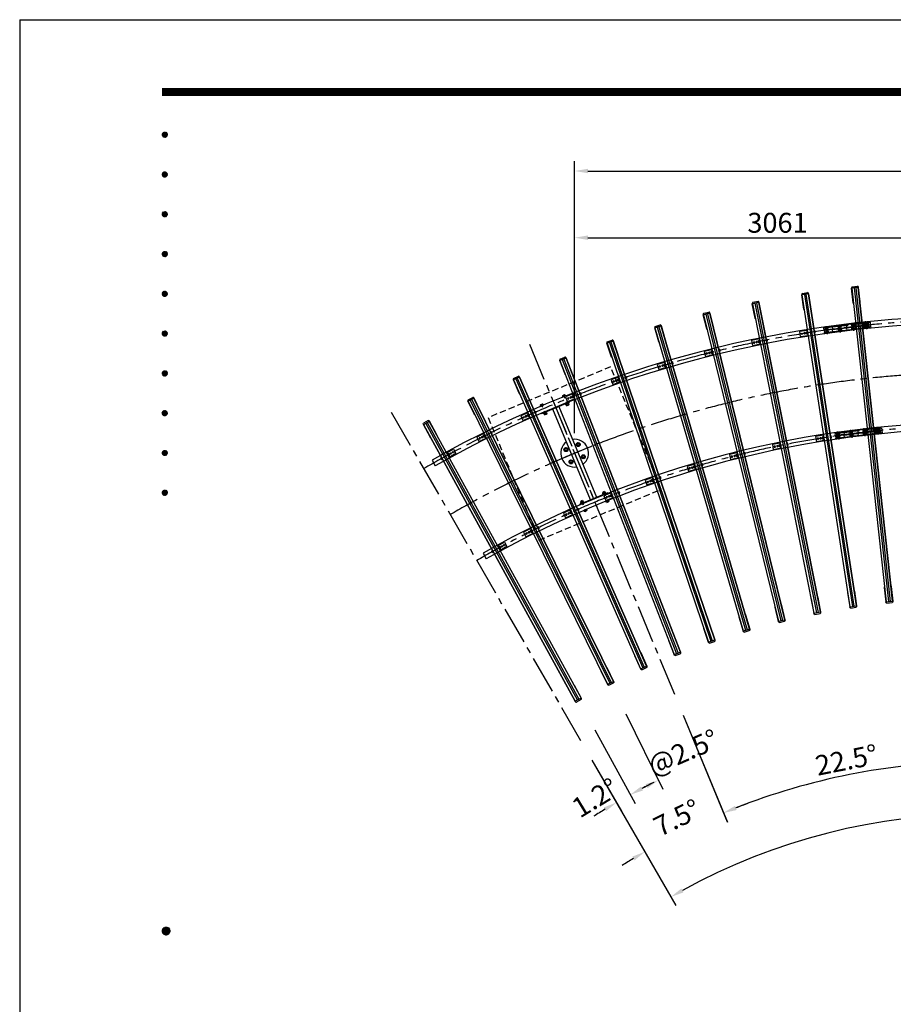
# Model space of a CAD drawing. Extents: x 0 to 21000, y 0 to 14850.
# Drawn here: x 0 to 6592, y 7425 to 14850 of the extents above; entities that cross this region are included whole.
import ezdxf
from ezdxf.enums import TextEntityAlignment as Align

# ---------------------------------------------------------------- set-up
doc = ezdxf.new("R2010")
doc.units = 0
doc.header["$LTSCALE"] = 15
doc.linetypes.add('CENTER2', pattern=[28.575, 19.05, -3.175, 3.175, -3.175])
doc.linetypes.add('HIDDEN2', pattern=[4.7625, 3.175, -1.5875])
doc.layers.get('0').update_dxf_attribs({"linetype": 'CONTINUOUS'})
doc.layers.get('DEFPOINTS').update_dxf_attribs({"linetype": 'CONTINUOUS'})
for name, color, linetype in [('P001', 131, 'CONTINUOUS'), ('P002', 181, 'CONTINUOUS'), ('P003', 231, 'CONTINUOUS'), ('P004', 41, 'CONTINUOUS'), ('P008', 241, 'CONTINUOUS'), ('P020', 121, 'CONTINUOUS'), ('P901', 135, 'CONTINUOUS'), ('P903', 225, 'CONTINUOUS'), ('P919', 75, 'CONTINUOUS'), ('P920', 125, 'CONTINUOUS'), ('P_1CENTER', 2, 'CONTINUOUS'), ('P_2DIM', 6, 'CONTINUOUS'), ('P_5DRAWFRAME', 104, 'CONTINUOUS')]:
    doc.layers.add(name, color=color, linetype=linetype)
doc.styles.add('BIGFONT', font='simplex.shx', dxfattribs={"bigfont": 'bigfont.shx'})
doc.dimstyles.new('DIMBIGFONT$0', dxfattribs={"dimscale": 50, "dimtxt": 3, "dimasz": 2, "dimexe": 1.5, "dimexo": 3, "dimgap": 0.75, "dimtad": 1, "dimdec": 1, "dimdsep": 46, "dimtxsty": 'BIGFONT', "dimsah": 1, "dimcen": 0, "dimclrt": 230, "dimadec": 1, "dimazin": 2, "dimtfac": 0.6, "dimtdec": 1, "dimtofl": 0, "dimtmove": 2, "dimatfit": 3, "dimfxl": 0, "dimtvp": 1, "dimtolj": 1, "dimarcsym": 0})
doc.dimstyles.new('DIMBIGFONT$2', dxfattribs={"dimscale": 50, "dimtxt": 3, "dimasz": 2, "dimexe": 1.5, "dimexo": 3, "dimgap": 0.75, "dimtad": 1, "dimdec": 1, "dimdsep": 46, "dimtxsty": 'BIGFONT', "dimsah": 1, "dimcen": 0, "dimclrt": 230, "dimadec": 1, "dimazin": 2, "dimtfac": 0.6, "dimtdec": 1, "dimtofl": 0, "dimtmove": 0, "dimatfit": 3, "dimfxl": 0, "dimtvp": 1, "dimtolj": 1, "dimarcsym": 0})

# ---------------------------------------------------------------- blocks, each defined once
blk = doc.blocks.new('DFP3')
at = {"color": 0}
for p, q in [((21.5, 286.6), (408, 286.6)), ((21.5, 286.55), (408, 286.55)), ((21.5, 286.5), (408, 286.5)), ((21.5, 286.45), (408, 286.45)), ((21.5, 286.4), (408, 286.4)), ((408, 286.35), (21.5, 286.35)), ((21.5, 286.3), (408, 286.3)), ((408, 286.25), (21.5, 286.25)), ((21.5, 286.2), (408, 286.2)), ((408, 286.15), (21.5, 286.15)), ((21.5, 286.1), (408, 286.1)), ((21.5, 286.05), (408, 286.05)), ((21.5, 286), (408, 286)), ((21.5, 285.95), (408, 285.95)), ((21.5, 285.9), (408, 285.9)), ((21.5, 285.85), (408, 285.85)), ((21.5, 285.8), (408, 285.8)), ((21.5, 285.75), (408, 285.75)), ((21.5, 285.7), (408, 285.7)), ((408, 285.65), (21.5, 285.65)), ((21.5, 285.6), (408, 285.6)), ((21.5, 279.65), (21.9, 280.05)), ((21.5, 279.65), (21.9, 279.25)), ((21.51, 279.73), (21.82, 280.04)), ((21.51, 279.58), (21.97, 280.04)), ((21.51, 279.72), (21.97, 279.26)), ((21.51, 279.57), (21.82, 279.26)), ((21.52, 279.53), (22.02, 280.03)), ((21.52, 279.77), (22.02, 279.27)), ((21.54, 279.48), (22.07, 280.01)), ((21.54, 279.82), (22.07, 279.29)), ((21.55, 279.84), (21.71, 280)), ((21.55, 279.46), (21.71, 279.3)), ((21.56, 279.43), (22.12, 279.99)), ((21.56, 279.87), (22.12, 279.31)), ((21.59, 279.39), (22.16, 279.96)), ((21.59, 279.91), (22.16, 279.34)), ((21.63, 279.94), (22.19, 279.38)), ((21.63, 279.36), (22.19, 279.92)), ((21.67, 279.98), (22.23, 279.42)), ((21.67, 279.32), (22.23, 279.88)), ((21.71, 280), (22.25, 279.46)), ((21.71, 279.3), (22.25, 279.84)), ((21.76, 280.03), (22.28, 279.51)), ((21.76, 279.27), (22.28, 279.79)), ((21.82, 280.04), (22.29, 279.57)), ((21.82, 279.26), (22.29, 279.73)), ((21.88, 280.05), (22.3, 279.63)), ((21.88, 279.25), (22.3, 279.67)), ((21.95, 280.05), (22.3, 279.7)), ((21.95, 279.25), (22.3, 279.6)), ((22.05, 280.02), (22.27, 279.8)), ((22.05, 279.28), (22.27, 279.5)), ((21.5, 273.65), (21.9, 274.05)), ((21.5, 273.65), (21.9, 273.25)), ((21.51, 273.73), (21.82, 274.04)), ((21.51, 273.58), (21.97, 274.04)), ((21.51, 273.72), (21.97, 273.26)), ((21.51, 273.57), (21.82, 273.26)), ((21.52, 273.53), (22.02, 274.03)), ((21.52, 273.77), (22.02, 273.27)), ((21.54, 273.48), (22.07, 274.01)), ((21.54, 273.82), (22.07, 273.29)), ((21.55, 273.84), (21.71, 274)), ((21.55, 273.46), (21.71, 273.3)), ((21.56, 273.43), (22.12, 273.99)), ((21.56, 273.87), (22.12, 273.31)), ((21.59, 273.39), (22.16, 273.96)), ((21.59, 273.91), (22.16, 273.34)), ((21.63, 273.94), (22.19, 273.38)), ((21.63, 273.36), (22.19, 273.92)), ((21.67, 273.98), (22.23, 273.42)), ((21.67, 273.32), (22.23, 273.88)), ((21.71, 274), (22.25, 273.46)), ((21.71, 273.3), (22.25, 273.84)), ((21.76, 274.03), (22.28, 273.51)), ((21.76, 273.27), (22.28, 273.79)), ((21.82, 274.04), (22.29, 273.57)), ((21.82, 273.26), (22.29, 273.73)), ((21.88, 274.05), (22.3, 273.63)), ((21.88, 273.25), (22.3, 273.67)), ((21.95, 274.05), (22.3, 273.7)), ((21.95, 273.25), (22.3, 273.6)), ((22.05, 274.02), (22.27, 273.8)), ((22.05, 273.28), (22.27, 273.5)), ((21.5, 267.65), (21.9, 268.05)), ((21.5, 267.65), (21.9, 267.25)), ((21.51, 267.73), (21.82, 268.04)), ((21.51, 267.58), (21.97, 268.04)), ((21.51, 267.72), (21.97, 267.26)), ((21.51, 267.57), (21.82, 267.26)), ((21.52, 267.53), (22.02, 268.03)), ((21.52, 267.77), (22.02, 267.27)), ((21.54, 267.48), (22.07, 268.01)), ((21.54, 267.82), (22.07, 267.29)), ((21.55, 267.84), (21.71, 268)), ((21.55, 267.46), (21.71, 267.3)), ((21.56, 267.43), (22.12, 267.99)), ((21.56, 267.87), (22.12, 267.31)), ((21.59, 267.39), (22.16, 267.96)), ((21.59, 267.91), (22.16, 267.34)), ((21.63, 267.94), (22.19, 267.38)), ((21.63, 267.36), (22.19, 267.92)), ((21.67, 267.98), (22.23, 267.42)), ((21.67, 267.32), (22.23, 267.88)), ((21.71, 268), (22.25, 267.46)), ((21.71, 267.3), (22.25, 267.84)), ((21.76, 268.03), (22.28, 267.51)), ((21.76, 267.27), (22.28, 267.79)), ((21.82, 268.04), (22.29, 267.57)), ((21.82, 267.26), (22.29, 267.73)), ((21.88, 268.05), (22.3, 267.63)), ((21.88, 267.25), (22.3, 267.67)), ((21.95, 268.05), (22.3, 267.7)), ((21.95, 267.25), (22.3, 267.6)), ((22.05, 268.02), (22.27, 267.8)), ((22.05, 267.28), (22.27, 267.5)), ((21.5, 261.65), (21.9, 262.05)), ((21.5, 261.65), (21.9, 261.25)), ((21.51, 261.73), (21.82, 262.04)), ((21.51, 261.58), (21.97, 262.04)), ((21.51, 261.72), (21.97, 261.26)), ((21.51, 261.57), (21.82, 261.26)), ((21.52, 261.53), (22.02, 262.03)), ((21.52, 261.77), (22.02, 261.27)), ((21.54, 261.48), (22.07, 262.01)), ((21.54, 261.82), (22.07, 261.29)), ((21.55, 261.84), (21.71, 262)), ((21.55, 261.46), (21.71, 261.3)), ((21.56, 261.43), (22.12, 261.99)), ((21.56, 261.87), (22.12, 261.31)), ((21.59, 261.39), (22.16, 261.96)), ((21.59, 261.91), (22.16, 261.34)), ((21.63, 261.94), (22.19, 261.38)), ((21.63, 261.36), (22.19, 261.92)), ((21.67, 261.98), (22.23, 261.42)), ((21.67, 261.32), (22.23, 261.88)), ((21.71, 262), (22.25, 261.46)), ((21.71, 261.3), (22.25, 261.84)), ((21.76, 262.03), (22.28, 261.51)), ((21.76, 261.27), (22.28, 261.79)), ((21.82, 262.04), (22.29, 261.57)), ((21.82, 261.26), (22.29, 261.73)), ((21.88, 262.05), (22.3, 261.63)), ((21.88, 261.25), (22.3, 261.67)), ((21.95, 262.05), (22.3, 261.7)), ((21.95, 261.25), (22.3, 261.6)), ((22.05, 262.02), (22.27, 261.8)), ((22.05, 261.28), (22.27, 261.5)), ((21.5, 255.65), (21.9, 256.05)), ((21.5, 255.65), (21.9, 255.25)), ((21.51, 255.73), (21.82, 256.04)), ((21.51, 255.58), (21.97, 256.04)), ((21.51, 255.72), (21.97, 255.26)), ((21.51, 255.57), (21.82, 255.26)), ((21.52, 255.53), (22.02, 256.03)), ((21.52, 255.77), (22.02, 255.27)), ((21.54, 255.48), (22.07, 256.01)), ((21.54, 255.82), (22.07, 255.29)), ((21.55, 255.84), (21.71, 256)), ((21.55, 255.46), (21.71, 255.3)), ((21.56, 255.43), (22.12, 255.99)), ((21.56, 255.87), (22.12, 255.31)), ((21.59, 255.39), (22.16, 255.96)), ((21.59, 255.91), (22.16, 255.34)), ((21.63, 255.94), (22.19, 255.38)), ((21.63, 255.36), (22.19, 255.92)), ((21.67, 255.98), (22.23, 255.42)), ((21.67, 255.32), (22.23, 255.88)), ((21.71, 256), (22.25, 255.46)), ((21.71, 255.3), (22.25, 255.84)), ((21.76, 256.03), (22.28, 255.51)), ((21.76, 255.27), (22.28, 255.79)), ((21.82, 256.04), (22.29, 255.57)), ((21.82, 255.26), (22.29, 255.73)), ((21.88, 256.05), (22.3, 255.63)), ((21.88, 255.25), (22.3, 255.67)), ((21.95, 256.05), (22.3, 255.7)), ((21.95, 255.25), (22.3, 255.6)), ((22.05, 256.02), (22.27, 255.8)), ((22.05, 255.28), (22.27, 255.5)), ((21.5, 249.65), (21.9, 250.05)), ((21.5, 249.65), (21.9, 249.25)), ((21.51, 249.73), (21.82, 250.04)), ((21.51, 249.58), (21.97, 250.04)), ((21.51, 249.72), (21.97, 249.26)), ((21.51, 249.57), (21.82, 249.26)), ((21.52, 249.53), (22.02, 250.03)), ((21.52, 249.77), (22.02, 249.27)), ((21.54, 249.48), (22.07, 250.01)), ((21.54, 249.82), (22.07, 249.29)), ((21.55, 249.84), (21.71, 250)), ((21.56, 249.43), (22.12, 249.99)), ((21.56, 249.87), (22.12, 249.31)), ((21.59, 249.39), (22.16, 249.96)), ((21.59, 249.91), (22.16, 249.34)), ((21.63, 249.94), (22.19, 249.38)), ((21.63, 249.36), (22.19, 249.92)), ((21.67, 249.98), (22.23, 249.42)), ((21.67, 249.32), (22.23, 249.88)), ((21.71, 250), (22.25, 249.46)), ((21.71, 249.3), (22.25, 249.84)), ((21.76, 250.03), (22.28, 249.51)), ((21.76, 249.27), (22.28, 249.79)), ((21.82, 250.04), (22.29, 249.57)), ((21.82, 249.26), (22.29, 249.73)), ((21.88, 250.05), (22.3, 249.63)), ((21.88, 249.25), (22.3, 249.67)), ((21.95, 250.05), (22.3, 249.7)), ((21.95, 249.25), (22.3, 249.6)), ((22.05, 250.02), (22.27, 249.8)), ((22.05, 249.28), (22.27, 249.5)), ((21.55, 249.46), (21.71, 249.3)), ((21.5, 243.65), (21.9, 244.05)), ((21.5, 243.65), (21.9, 243.25)), ((21.51, 243.73), (21.82, 244.04)), ((21.51, 243.58), (21.97, 244.04)), ((21.51, 243.72), (21.97, 243.26)), ((21.51, 243.57), (21.82, 243.26)), ((21.52, 243.53), (22.02, 244.03)), ((21.52, 243.77), (22.02, 243.27)), ((21.54, 243.48), (22.07, 244.01)), ((21.54, 243.82), (22.07, 243.29)), ((21.55, 243.84), (21.71, 244)), ((21.56, 243.43), (22.12, 243.99)), ((21.56, 243.87), (22.12, 243.31)), ((21.59, 243.39), (22.16, 243.96)), ((21.59, 243.91), (22.16, 243.34)), ((21.63, 243.94), (22.19, 243.38)), ((21.63, 243.36), (22.19, 243.92)), ((21.67, 243.98), (22.23, 243.42)), ((21.67, 243.32), (22.23, 243.88)), ((21.71, 244), (22.25, 243.46)), ((21.71, 243.3), (22.25, 243.84)), ((21.76, 244.03), (22.28, 243.51)), ((21.76, 243.27), (22.28, 243.79)), ((21.82, 244.04), (22.29, 243.57)), ((21.82, 243.26), (22.29, 243.73)), ((21.88, 244.05), (22.3, 243.63)), ((21.88, 243.25), (22.3, 243.67)), ((21.95, 244.05), (22.3, 243.7)), ((21.95, 243.25), (22.3, 243.6)), ((22.05, 244.02), (22.27, 243.8)), ((21.55, 243.46), (21.71, 243.3)), ((22.05, 243.28), (22.27, 243.5)), ((21.5, 237.65), (21.9, 238.05)), ((21.5, 237.65), (21.9, 237.25)), ((21.51, 237.73), (21.82, 238.04)), ((21.51, 237.58), (21.97, 238.04)), ((21.51, 237.72), (21.97, 237.26)), ((21.52, 237.53), (22.02, 238.03)), ((21.52, 237.77), (22.02, 237.27)), ((21.54, 237.48), (22.07, 238.01)), ((21.54, 237.82), (22.07, 237.29)), ((21.55, 237.84), (21.71, 238)), ((21.56, 237.43), (22.12, 237.99)), ((21.56, 237.87), (22.12, 237.31)), ((21.59, 237.39), (22.16, 237.96)), ((21.59, 237.91), (22.16, 237.34)), ((21.63, 237.94), (22.19, 237.38)), ((21.63, 237.36), (22.19, 237.92)), ((21.67, 237.98), (22.23, 237.42)), ((21.67, 237.32), (22.23, 237.88)), ((21.71, 238), (22.25, 237.46)), ((21.71, 237.3), (22.25, 237.84)), ((21.76, 238.03), (22.28, 237.51)), ((21.76, 237.27), (22.28, 237.79)), ((21.82, 238.04), (22.29, 237.57)), ((21.82, 237.26), (22.29, 237.73)), ((21.88, 238.05), (22.3, 237.63)), ((21.88, 237.25), (22.3, 237.67)), ((21.95, 238.05), (22.3, 237.7)), ((22.05, 238.02), (22.27, 237.8)), ((21.51, 237.57), (21.82, 237.26)), ((21.55, 237.46), (21.71, 237.3)), ((21.95, 237.25), (22.3, 237.6)), ((22.05, 237.28), (22.27, 237.5)), ((21.5, 231.65), (21.9, 232.05)), ((21.51, 231.73), (21.82, 232.04)), ((21.51, 231.58), (21.97, 232.04)), ((21.51, 231.72), (21.97, 231.26)), ((21.52, 231.53), (22.02, 232.03)), ((21.52, 231.77), (22.02, 231.27)), ((21.54, 231.48), (22.07, 232.01)), ((21.54, 231.82), (22.07, 231.29)), ((21.55, 231.84), (21.71, 232)), ((21.56, 231.43), (22.12, 231.99)), ((21.56, 231.87), (22.12, 231.31)), ((21.59, 231.39), (22.16, 231.96)), ((21.59, 231.91), (22.16, 231.34)), ((21.63, 231.94), (22.19, 231.38)), ((21.63, 231.36), (22.19, 231.92)), ((21.67, 231.98), (22.23, 231.42)), ((21.67, 231.32), (22.23, 231.88)), ((21.71, 232), (22.25, 231.46)), ((21.71, 231.3), (22.25, 231.84)), ((21.76, 232.03), (22.28, 231.51)), ((21.76, 231.27), (22.28, 231.79)), ((21.82, 232.04), (22.29, 231.57)), ((21.82, 231.26), (22.29, 231.73)), ((21.88, 232.05), (22.3, 231.63)), ((21.88, 231.25), (22.3, 231.67)), ((21.95, 232.05), (22.3, 231.7)), ((22.05, 232.02), (22.27, 231.8)), ((21.5, 231.65), (21.9, 231.25)), ((21.51, 231.57), (21.82, 231.26)), ((21.55, 231.46), (21.71, 231.3)), ((21.95, 231.25), (22.3, 231.6)), ((22.05, 231.28), (22.27, 231.5)), ((21.5, 225.65), (21.9, 226.05)), ((21.51, 225.73), (21.82, 226.04)), ((21.51, 225.58), (21.97, 226.04)), ((21.52, 225.53), (22.02, 226.03)), ((21.52, 225.77), (22.02, 225.27)), ((21.54, 225.48), (22.07, 226.01)), ((21.54, 225.82), (22.07, 225.29)), ((21.55, 225.84), (21.71, 226)), ((21.56, 225.43), (22.12, 225.99)), ((21.56, 225.87), (22.12, 225.31)), ((21.59, 225.39), (22.16, 225.96)), ((21.59, 225.91), (22.16, 225.34)), ((21.63, 225.94), (22.19, 225.38)), ((21.63, 225.36), (22.19, 225.92)), ((21.67, 225.98), (22.23, 225.42)), ((21.67, 225.32), (22.23, 225.88)), ((21.71, 226), (22.25, 225.46)), ((21.71, 225.3), (22.25, 225.84)), ((21.76, 226.03), (22.28, 225.51)), ((21.76, 225.27), (22.28, 225.79)), ((21.82, 226.04), (22.29, 225.57)), ((21.82, 225.26), (22.29, 225.73)), ((21.88, 226.05), (22.3, 225.63)), ((21.95, 226.05), (22.3, 225.7)), ((22.05, 226.02), (22.27, 225.8)), ((21.5, 225.65), (21.9, 225.25)), ((21.51, 225.72), (21.97, 225.26)), ((21.51, 225.57), (21.82, 225.26)), ((21.55, 225.46), (21.71, 225.3)), ((21.88, 225.25), (22.3, 225.67)), ((21.95, 225.25), (22.3, 225.6)), ((22.05, 225.28), (22.27, 225.5)), ((21.5, 159.55), (22.1, 160.15)), ((21.5, 159.48), (22.17, 160.15)), ((21.5, 159.63), (22.02, 160.15)), ((21.5, 159.62), (22.17, 158.95)), ((21.5, 159.55), (22.1, 158.95)), ((21.5, 159.47), (22.02, 158.95)), ((21.51, 159.42), (22.23, 160.14)), ((21.51, 159.68), (22.23, 158.96)), ((21.52, 159.71), (21.94, 160.13)), ((21.52, 159.39), (21.94, 158.97)), ((21.53, 159.37), (22.28, 160.12)), ((21.53, 159.73), (22.28, 158.98)), ((21.55, 159.32), (22.33, 160.1)), ((21.55, 159.78), (22.33, 159)), ((21.57, 159.83), (21.82, 160.08)), ((21.57, 159.27), (22.38, 160.08)), ((21.57, 159.83), (22.38, 159.02)), ((21.57, 159.27), (21.82, 159.02)), ((21.6, 159.22), (22.43, 160.05)), ((21.6, 159.88), (22.43, 159.05)), ((21.63, 159.18), (22.47, 160.02)), ((21.63, 159.92), (22.47, 159.08)), ((21.66, 159.14), (22.51, 159.99)), ((21.66, 159.96), (22.51, 159.11)), ((21.69, 159.99), (22.54, 159.14)), ((21.69, 159.11), (22.54, 159.96)), ((21.73, 160.02), (22.57, 159.18)), ((21.73, 159.08), (22.57, 159.92)), ((21.77, 160.05), (22.6, 159.22)), ((21.77, 159.05), (22.6, 159.88)), ((21.82, 160.08), (22.63, 159.27)), ((21.82, 159.02), (22.63, 159.83)), ((21.87, 160.1), (22.65, 159.32)), ((21.87, 159), (22.65, 159.78)), ((21.92, 160.12), (22.67, 159.37)), ((21.92, 158.98), (22.67, 159.73)), ((21.97, 160.14), (22.69, 159.42)), ((21.97, 158.96), (22.69, 159.68)), ((22.03, 160.15), (22.7, 159.48)), ((22.03, 158.95), (22.7, 159.62)), ((22.1, 160.15), (22.7, 159.55)), ((22.1, 158.95), (22.7, 159.55)), ((22.18, 160.14), (22.69, 159.63)), ((22.18, 158.96), (22.69, 159.47)), ((22.27, 160.13), (22.68, 159.72)), ((22.27, 158.97), (22.68, 159.38)), ((22.39, 160.08), (22.63, 159.84)), ((22.39, 159.02), (22.63, 159.26))]:
    blk.add_line(p, q, dxfattribs=at)
at = {"layer": 'DEFPOINTS', "color": 0}
for q in [(0, 0), (420, 297)]:
    blk.add_line((0, 297), q, dxfattribs=at)
at = {"color": 83, "ltscale": 0.5, "style": 'BIGFONT', "flags": 8}
for tag, p in [('REV04', (26.47, 27.61)), ('REV03', (26.47, 21.7)), ('REV02', (26.47, 15.58)), ('REV01', (26.47, 10.33))]:
    blk.add_attdef(tag, text='', height=2, dxfattribs=at).set_placement(p, align=Align.BOTTOM_LEFT)
for tag, p in [('REVD4', (80.98, 27.61)), ('R4D', (92.67, 27.61)), ('R4C', (101.8, 27.61)), ('R4A', (110.92, 27.61)), ('REVD3', (80.98, 21.7)), ('R3D', (92.67, 21.7)), ('R3C', (101.8, 21.7)), ('R3A', (110.92, 21.7)), ('REVD2', (80.98, 15.58)), ('R2D', (92.67, 15.58)), ('R2C', (101.8, 15.58)), ('R2A', (110.92, 15.58)), ('REVD1', (80.98, 10.33)), ('R1D', (92.67, 10.33)), ('R1C', (101.8, 10.33)), ('R1A', (110.92, 10.33))]:
    blk.add_attdef(tag, text='', height=2, dxfattribs=at).set_placement(p, align=Align.BOTTOM_CENTER)
at = {"color": 83, "style": 'BIGFONT'}
for tag, height, p in [('PROJECT1', 4, (283.38, 25.6)), ('DATE', 3, (344.68, 25.84)), ('SCALE', 3, (379.68, 25.84)), ('PROJECT2', 4, (284.2, 17.84)), ('PROJECT3', 4, (284.2, 10.57)), ('DWGNO', 3, (358.68, 10.57))]:
    blk.add_attdef(tag, text='', height=height, dxfattribs=at).set_placement(p, align=Align.BOTTOM_CENTER)
blk = doc.blocks.new('A$C34E20F71')
at = {"layer": 'P004'}
for p, q in [((0, 2279.8), (0, 2390.6)), ((1, 2390), (1, 10)), ((46, 2400), (6, 2400)), ((20, 2390), (20, 10)), ((32, 2390), (32, 10)), ((51, 2390), (51, 10)), ((52, 2279.8), (52, 2390.6)), ((0, 120.2), (0, 9.4)), ((52, 120.2), (52, 9.4)), ((46, 0), (6, 0))]:
    blk.add_line(p, q, dxfattribs=at)
blk.add_lwpolyline([(51, 2390), (51, 10), (1, 10), (1, 2390)], close=True, dxfattribs=at)
at = {"layer": 'P004', "extrusion": (0, 0, -1)}
for centre, start_param, end_param in [((6, 2390.6), 4.712389, 6.283185), ((46, 2390.6), 0, 1.570796), ((6, 2279.8), 4.126703, 4.712389), ((46, 120.2), 0.985111, 1.570796)]:
    blk.add_ellipse(centre, major_axis=(0, 9.39), ratio=0.639048, start_param=start_param, end_param=end_param, dxfattribs=at)
at = {"layer": 'P004'}
for centre, start_param, end_param in [((46, 2279.8), 4.126703, 4.712389), ((6, 120.2), 0.985111, 1.570796), ((6, 9.4), 1.570796, 3.141593), ((46, 9.4), 3.141593, 4.712389)]:
    blk.add_ellipse(centre, major_axis=(0, 9.39), ratio=0.639048, start_param=start_param, end_param=end_param, dxfattribs=at)
blk = doc.blocks.new('A$C069B37B7')
at = {"layer": 'P008'}
blk.add_line((0.06, 0.76), (0.06, 0), dxfattribs=at)
blk.add_lwpolyline([(0, 0.76), (1.2, 0.76), (1.2, 0), (0, 0)], close=True, dxfattribs=at)
at = {"layer": 'P020'}
for centre in [(0.5, 0.38), (0.9, 0.38)]:
    blk.add_circle(centre, 0.096, dxfattribs=at)
blk = doc.blocks.new('A$C0BA51AB9')
at = {"layer": 'P020'}
for p, q in [((0.02, 0.29), (0.02, 0.07)), ((0.15, 0.26), (0.03, 0.26)), ((0.15, 0.1), (0.03, 0.1)), ((1.3, 0.26), (1.4, 0.26)), ((1.3, 0.1), (1.4, 0.1)), ((1.41, 0.07), (1.41, 0.29))]:
    blk.add_line(p, q, dxfattribs=at)
for points in [[(0.02, 0.26), (0.02, 0.26), (0, 0.24), (0, 0.12), (0.02, 0.1), (0.02, 0.1)], [(0.03, 0.33), (0.15, 0.33), (0.15, 0.03), (0.03, 0.03)], [(1.4, 0.03), (1.3, 0.03), (1.3, 0.33), (1.4, 0.33)]]:
    blk.add_lwpolyline(points, dxfattribs=at)
for points in [[(0.19, 0.03), (0.19, 0.33), (0.15, 0.33), (0.15, 0.03)], [(0.19, 0.36), (0.19, 0), (0.22, 0), (0.22, 0.36)], [(1.28, 0.36), (1.28, 0), (1.3, 0), (1.3, 0.36)]]:
    blk.add_lwpolyline(points, close=True, dxfattribs=at)
for centre, radius, start, end in [((0.08, 0.29), 0.0614, 142.333, 217.667), ((0.25, 0.18), 0.226, 160.6437, 199.3563), ((0.08, 0.07), 0.0614, 142.333, 217.667), ((1.35, 0.29), 0.0614, 322.333, 37.667), ((1.18, 0.18), 0.226, 340.6437, 19.3563), ((1.35, 0.07), 0.0614, 322.333, 37.667)]:
    blk.add_arc(centre, radius, start, end, dxfattribs=at)
at = {"layer": 'P920'}
for p, q in [((0, 0.24), (0.02, 0.24)), ((0, 0.12), (0.02, 0.12)), ((0.02, 0.26), (0.02, 0.1)), ((0.15, 0.18), (0.19, 0.2)), ((0.19, 0.18), (0.15, 0.16))]:
    blk.add_line(p, q, dxfattribs=at)
blk = doc.blocks.new('さんぎ')
at = {"layer": 'P004', "xscale": -1}
blk.add_blockref('A$C34E20F71', (37746.4, -35253.3), dxfattribs=at)
at = {"layer": 'P008', "xscale": -50, "yscale": 50, "zscale": 50}
for p in [(37695.4, -33172.3), (37695.4, -33972.3), (37695.4, -33972.3)]:
    blk.add_blockref('A$C069B37B7', p, dxfattribs=at)
at = {"layer": 'P020', "extrusion": (0, 0, -1), "xscale": -50, "yscale": 50, "zscale": -50}
for p in [(-37681.6, -33162.3), (-37681.6, -33962.3)]:
    blk.add_blockref('A$C0BA51AB9', p, dxfattribs=at)
blk = doc.blocks.new('sanngi')
at = {"layer": 'P_1CENTER'}
blk.add_blockref('さんぎ', (-37720.4, 33553.3), dxfattribs=at)
blk = doc.blocks.new('A$C3F634DAB')
at = {"layer": 'P920'}
for p, q in [((5.5, 10), (5.5, 1)), ((16.5, 10), (16.5, 1)), ((2.7, 0), (19.2, 0))]:
    blk.add_line(p, q, dxfattribs=at)
blk.add_lwpolyline([(0, 1), (0, 10), (21.9, 10), (21.9, 1)], dxfattribs=at)
for centre, radius, start, end in [((2.7, 4.4), 4.4, 231.41413, 308.58587), ((11, 16.1), 16.1, 250.14436, 289.85564), ((19.2, 4.4), 4.4, 231.41413, 308.58587)]:
    blk.add_arc(centre, radius, start, end, dxfattribs=at)
blk = doc.blocks.new('A$C42C43AEC')
at = {"layer": 'P003'}
for p, q in [((-105, 19), (-170, 19)), ((-170, 19), (-170, 3.2)), ((-105, 3.2), (-170, 3.2)), ((-170, 3.2), (-170, 0)), ((-170, 0), (170, 0)), ((-105, 3.2), (-105, 0)), ((105, 19), (170, 19)), ((105, 3.2), (105, 0)), ((170, 3.2), (105, 3.2)), ((170, 19), (170, 3.2)), ((170, 0), (170, 3.2))]:
    blk.add_line(p, q, dxfattribs=at)
blk.add_lwpolyline([(105, 0), (105, 19), (-105, 19), (-105, 0)], dxfattribs=at)
at = {"layer": 'P020'}
for p, q in [((-158.2, 13.2), (-141.8, 13.2)), ((-155.5, 3.2), (-155.5, 12.2)), ((-144.5, 3.2), (-144.5, 12.2)), ((141.8, 13.2), (158.2, 13.2)), ((144.5, 3.2), (144.5, 12.2)), ((155.5, 3.2), (155.5, 12.2))]:
    blk.add_line(p, q, dxfattribs=at)
for points in [[(-161, 12.2), (-161, 3.2), (-140, 3.2)], [(140, 3.2), (161, 3.2), (161, 12.2)]]:
    blk.add_lwpolyline(points, dxfattribs=at)
for centre, radius, start, end in [((-158.2, 8.8), 4.4, 51.41413, 128.58587), ((-150, -2.9), 16.1, 70.14436, 109.85564), ((-141.8, 8.8), 4.4, 66.22379, 128.58587), ((141.8, 8.8), 4.4, 51.41413, 113.77621), ((150, -2.9), 16.1, 70.14436, 109.85564), ((158.2, 8.8), 4.4, 51.41413, 128.58587)]:
    blk.add_arc(centre, radius, start, end, dxfattribs=at)
at = {"layer": 'P903', "linetype": 'HIDDEN2'}
for p, q in [((-156, 3.2), (-156, 0)), ((-144, 3.2), (-144, 0)), ((105, 3.2), (-105, 3.2)), ((-56, 3.2), (-56, 0)), ((-44, 3.2), (-44, 0)), ((44, 3.2), (44, 0)), ((56, 3.2), (56, 0)), ((144, 3.2), (144, 0)), ((156, 3.2), (156, 0))]:
    blk.add_line(p, q, dxfattribs=at)
at = {"layer": 'P920', "linetype": 'HIDDEN2'}
for points in [[(-140, 3.2), (-139, 3.2), (-139, 12.2)], [(139, 12.2), (139, 3.2), (140, 3.2)]]:
    blk.add_lwpolyline(points, dxfattribs=at)
for centre, start, end in [((-141.8, 8.8), 51.41413, 66.22379), ((141.8, 8.8), 113.77621, 128.58587)]:
    blk.add_arc(centre, 4.4, start, end, dxfattribs=at)
at = {"layer": 'P_1CENTER', "linetype": 'CENTER2'}
for p, q in [((-150, 21.4), (-150, -9.4)), ((-50, 21.4), (-50, -9.4)), ((50, 21.4), (50, -9.4)), ((150, 21.4), (150, -9.4))]:
    blk.add_line(p, q, dxfattribs=at)
at = {"layer": 'P020', "extrusion": (0, 0, -1), "zscale": -1, "rotation": 180}
for p in [(61, 13.2), (-39, 13.2)]:
    blk.add_blockref('A$C3F634DAB', p, dxfattribs=at)
blk = doc.blocks.new('ACADutil5271652-0336')
at = {"layer": 'P020'}
blk.add_lwpolyline([(-12, 6.9), (-12, -6.9), (0, -13.9), (12, -6.9), (12, 6.9), (0, 13.9)], close=True, dxfattribs=at)
for radius in [15, 12, 8]:
    blk.add_circle((0, 0), radius, dxfattribs=at)
blk = doc.blocks.new('A$C360E31C8')
at = {"layer": 'P020'}
for p, q in [((0.1, 1.66), (0.42, 1.66)), ((0.15, 1.5), (0.15, 1.64)), ((0.37, 1.5), (0.37, 1.64)), ((0.1, 0.07), (0.42, 0.07)), ((0.15, 0.27), (0.15, 0.09)), ((0.37, 0.27), (0.37, 0.09))]:
    blk.add_line(p, q, dxfattribs=at)
for points in [[(0, 1.46), (0.52, 1.46), (0.52, 1.5), (0, 1.5)], [(0, 0.33), (0.52, 0.33), (0.52, 0.37), (0, 0.37)], [(0.47, 0.33), (0.04, 0.33), (0.04, 0.27), (0.47, 0.27)]]:
    blk.add_lwpolyline(points, close=True, dxfattribs=at)
for points in [[(0.04, 1.64), (0.04, 1.5), (0.48, 1.5), (0.48, 1.64)], [(0.04, 0.09), (0.04, 0.27), (0.48, 0.27), (0.48, 0.09)], [(0.38, 0.07), (0.38, 0.02), (0.36, 0), (0.16, 0), (0.14, 0.02), (0.14, 0.07)]]:
    blk.add_lwpolyline(points, dxfattribs=at)
for centre, radius, start, end in [((0.1, 1.57), 0.0879, 51.4141, 128.5859), ((0.26, 1.34), 0.323, 70.1444, 109.8556), ((0.42, 1.57), 0.0879, 51.4141, 128.5859), ((0.1, 0.16), 0.0879, 231.4141, 308.5859), ((0.26, 0.39), 0.323, 250.1444, 289.8556), ((0.42, 0.16), 0.0879, 231.4141, 308.5859)]:
    blk.add_arc(centre, radius, start, end, dxfattribs=at)
at = {"layer": 'P920'}
for p, q in [((0.38, 0.02), (0.14, 0.02)), ((0.16, 0), (0.16, 0.07)), ((0.26, 0.27), (0.23, 0.33)), ((0.26, 0.33), (0.29, 0.27)), ((0.36, 0), (0.36, 0.07))]:
    blk.add_line(p, q, dxfattribs=at)
blk = doc.blocks.new('A$C22AE5502')
at = {"layer": 'P002'}
for p, q in [((290, 812.4), (60, 812.4)), ((60, 812.4), (60, 807.9)), ((60, 807.9), (290, 807.9)), ((150, 66.9), (150, 807.9)), ((200, 807.9), (200, 66.9)), ((290, 807.9), (290, 812.4)), ((290, 66.9), (60, 66.9)), ((60, 66.9), (60, 62.4)), ((60, 62.4), (290, 62.4)), ((290, 62.4), (290, 66.9))]:
    blk.add_line(p, q, dxfattribs=at)
for start, end in [(103.77415, 256.22585), (283.77415, 76.22585)]:
    blk.add_arc((175, 437.4), 105, start, end, dxfattribs=at)
at = {"layer": 'P_1CENTER', "linetype": 'CENTER2'}
for p, q in [((175, 874.8), (175, 0)), ((0, 437.4), (349.9, 437.4))]:
    blk.add_line(p, q, dxfattribs=at)
at = {"layer": 'P020', "xscale": 50, "yscale": 50, "zscale": 50}
for p in [(72, 789.4), (252, 789.4)]:
    blk.add_blockref('A$C360E31C8', p, dxfattribs=at)
at = {"layer": 'P020'}
for p in [(125, 487.4), (225, 487.4), (125, 387.4), (225, 387.4)]:
    blk.add_blockref('ACADutil5271652-0336', p, dxfattribs=at)
at = {"layer": 'P020', "xscale": -50, "yscale": 50, "zscale": 50, "rotation": 180}
for p in [(72, 85.4), (252, 85.4)]:
    blk.add_blockref('A$C360E31C8', p, dxfattribs=at)
blk = doc.blocks.new('*D11')
at = {"layer": 'DEFPOINTS', "color": 0}
for p in [(7248.7, 13206), (7248.7, 12189.8), (4187.2, 11580.9)]:
    blk.add_point(p, dxfattribs=at)
at = {"layer": 'P_2DIM', "color": 0, "lineweight": -2}
for p, q in [((4187.2, 11730.9), (4187.2, 13281)), ((7248.7, 12339.8), (7248.7, 13281)), ((4287.2, 13206), (7148.7, 13206))]:
    blk.add_line(p, q, dxfattribs=at)
at = {"layer": 'P_2DIM', "color": 0}
for points in [[(4287.2, 13222.7), (4287.2, 13189.3), (4187.2, 13206)], [(7148.7, 13222.7), (7148.7, 13189.3), (7248.7, 13206)]]:
    blk.add_solid(points, dxfattribs=at)
at = {"layer": 'P_2DIM', "color": 230, "insert": (5718, 13318.5), "char_height": 150, "attachment_point": 5, "style": 'BIGFONT'}
blk.add_mtext('\\A1;3061', dxfattribs=at)
blk = doc.blocks.new('*D13')
at = {"layer": 'DEFPOINTS', "color": 0}
for p in [(10310.2, 13708.9), (4187.2, 11580.9), (10310.2, 11580.9)]:
    blk.add_point(p, dxfattribs=at)
at = {"layer": 'P_2DIM', "color": 0, "lineweight": -2}
for p, q in [((4187.2, 11730.9), (4187.2, 13783.9)), ((10310.2, 11730.9), (10310.2, 13783.9)), ((4287.2, 13708.9), (10210.2, 13708.9))]:
    blk.add_line(p, q, dxfattribs=at)
at = {"layer": 'P_2DIM', "color": 0}
for points in [[(4287.2, 13725.5), (4287.2, 13692.2), (4187.2, 13708.9)], [(10210.2, 13725.5), (10210.2, 13692.2), (10310.2, 13708.9)]]:
    blk.add_solid(points, dxfattribs=at)
at = {"layer": 'P_2DIM', "color": 230, "insert": (7248.7, 13821.4), "char_height": 150, "attachment_point": 5, "style": 'BIGFONT'}
blk.add_mtext('\\A1;6123', dxfattribs=at)
blk = doc.blocks.new('*D15')
at = {"layer": 'DEFPOINTS', "color": 0}
for p in [(2803.2, 11889.7), (11694.2, 11889.7), (4243.2, 9395.5), (10254.2, 9395.5), (6437.7, 8789.4)]:
    blk.add_point(p, dxfattribs=at)
at = {"layer": 'P_2DIM', "color": 0, "lineweight": -2}
for p, q in [((4318.2, 9265.6), (4950.9, 8169.7)), ((10179.2, 9265.6), (9546.4, 8169.7))]:
    blk.add_line(p, q, dxfattribs=at)
blk.add_arc((7248.7, 4189.8), 4670.5, 61.22678, 118.77322, dxfattribs=at)
at = {"layer": 'P_2DIM', "color": 0}
for points in [[(5008.7, 8269.2), (4992.4, 8298.2), (4913.4, 8234.6)], [(9505, 8298.2), (9488.6, 8269.2), (9583.9, 8234.6)]]:
    blk.add_solid(points, dxfattribs=at)
at = {"layer": 'P_2DIM', "color": 230, "insert": (7330.9, 8972.1), "char_height": 150, "attachment_point": 5, "rotation": 359.01505, "style": 'BIGFONT'}
blk.add_mtext('\\A1;60°', dxfattribs=at)
blk = doc.blocks.new('*D16')
at = {"layer": 'DEFPOINTS', "color": 0}
for p in [(7248.7, 13080.9), (3846.2, 12404.1), (7248.7, 10200.9), (4948.4, 9743.3), (6587.6, 9211.3)]:
    blk.add_point(p, dxfattribs=at)
at = {"layer": 'P_2DIM', "color": 0, "lineweight": -2}
for p, q in [((7248.7, 10050.9), (7248.7, 9179.6)), ((5005.8, 9604.7), (5339.2, 8799.8))]:
    blk.add_line(p, q, dxfattribs=at)
blk.add_arc((7248.7, 4189.8), 5064.8, 91.13127, 111.36873, dxfattribs=at)
at = {"layer": 'P_2DIM', "color": 0}
for points in [[(7148.5, 9270.3), (7148.9, 9237), (7248.7, 9254.6)], [(5409.5, 8891), (5397, 8921.9), (5310.5, 8869.1)]]:
    blk.add_solid(points, dxfattribs=at)
at = {"layer": 'P_2DIM', "color": 230, "insert": (6238.6, 9267.6), "char_height": 150, "attachment_point": 5, "rotation": 11.25, "style": 'BIGFONT'}
blk.add_mtext('\\A1;22.5°', dxfattribs=at)
blk = doc.blocks.new('*D24')
at = {"layer": 'DEFPOINTS', "color": 0}
for p in [(3846.2, 12404.1), (2803.2, 11889.7), (4948.4, 9743.3), (4243.2, 9395.5), (5108.7, 8779.1)]:
    blk.add_point(p, dxfattribs=at)
at = {"layer": 'P_2DIM', "color": 0, "lineweight": -2}
for p, q in [((5005.8, 9604.7), (5339.6, 8798.8)), ((4318.2, 9265.6), (4754.3, 8510.2))]:
    blk.add_line(p, q, dxfattribs=at)
for start, end in [(110.23698, 111.36849), (121.13151, 122.26302)]:
    blk.add_arc((7248.7, 4189.8), 5063.7, start, end, dxfattribs=at)
at = {"layer": 'P_2DIM', "color": 0}
for points in [[(5409.9, 8890), (5397.4, 8920.9), (5310.9, 8868.1)], [(4622.2, 8538.7), (4639.2, 8510), (4716.8, 8575.2)]]:
    blk.add_solid(points, dxfattribs=at)
at = {"layer": 'P_2DIM', "color": 230, "insert": (4959.3, 8832.3), "char_height": 150, "attachment_point": 5, "rotation": 26.25, "style": 'BIGFONT'}
blk.add_mtext('\\A1;7.5°', dxfattribs=at)
blk = doc.blocks.new('*D38')
at = {"layer": 'DEFPOINTS', "color": 0}
for p in [(2972.2, 11984.8), (2803.2, 11889.7), (4266.5, 9625.6), (4243.2, 9395.5), (4572, 8985.8)]:
    blk.add_point(p, dxfattribs=at)
at = {"layer": 'P_2DIM', "color": 0, "lineweight": -2}
for p, q in [((4338.7, 9494.1), (4643, 8939.4)), ((4318.2, 9265.6), (4540, 8881.4))]:
    blk.add_line(p, q, dxfattribs=at)
for start, end in [(116.6636, 117.7068), (121.0432, 122.0864)]:
    blk.add_arc((7248.7, 4189.8), 5492.4, start, end, dxfattribs=at)
at = {"layer": 'P_2DIM', "color": 0}
for points in [[(4702.9, 9037.8), (4687.1, 9067.1), (4606.9, 9005.2)], [(4407.9, 8909.9), (4424.8, 8881.2), (4502.5, 8946.4)]]:
    blk.add_solid(points, dxfattribs=at)
at = {"layer": 'P_2DIM', "color": 230, "insert": (4341.8, 8982), "char_height": 150, "attachment_point": 5, "rotation": 31.24127, "style": 'BIGFONT'}
blk.add_mtext('\\A1;1.2°', dxfattribs=at)
blk = doc.blocks.new('*D39')
at = {"layer": 'DEFPOINTS', "color": 0}
for p in [(3316.3, 12164), (2972.2, 11984.8), (4506.5, 9750.5), (4266.5, 9625.6), (4677.4, 9042.7)]:
    blk.add_point(p, dxfattribs=at)
at = {"layer": 'P_2DIM', "color": 0, "lineweight": -2}
for p, q in [((4572.8, 9615.9), (4852.8, 9048.1)), ((4338.7, 9494.1), (4643.2, 8939))]:
    blk.add_line(p, q, dxfattribs=at)
blk.add_arc((7248.7, 4189.8), 5491.9, 117.29329, 117.70671, dxfattribs=at)
at = {"layer": 'P_2DIM', "color": 0}
for points in [[(4703.1, 9037.4), (4687.4, 9066.7), (4607.1, 9004.8)], [(4722.9, 9085.2), (4737.9, 9055.5), (4819.7, 9115.4)]]:
    blk.add_solid(points, dxfattribs=at)
at = {"layer": 'P_2DIM', "color": 230, "insert": (5005.2, 9325.6), "char_height": 150, "attachment_point": 5, "rotation": 23.59765, "style": 'BIGFONT'}
blk.add_mtext('\\A1;@2.5°', dxfattribs=at)

msp = doc.modelspace()

# ---------------------------------------------------------------- linework, layer by layer
at = {"layer": 'P001'}
for p, q in [((6235.13, 12553.64), (6240.57, 12503.93)), ((6322.22, 11758.34), (6327.66, 11708.63)), ((3111.59, 11529.11), (3135.64, 11485.27)), ((3496.4, 10827.68), (3520.45, 10783.84))]:
    msp.add_line(p, q, dxfattribs=at)
for radius, start, end in [(8425, 60.590363, 119.409637), (8375, 60.586425, 119.413575), (7625, 60.521103, 119.478897), (7575, 60.516291, 119.483709)]:
    msp.add_arc((7248.69, 4189.83), radius, start, end, dxfattribs=at)
at = {"layer": 'P901', "linetype": 'HIDDEN2'}
for p, q in [((6279.01, 12555.62), (6278.62, 12558.8)), ((6290.93, 12556.99), (6290.54, 12560.17)), ((6378.39, 12566.54), (6378.01, 12569.72)), ((6390.32, 12567.77), (6389.94, 12570.95)), ((6080.61, 12530.23), (6080.23, 12533.41)), ((6085.78, 12486.93), (6086.17, 12483.75)), ((6092.51, 12531.89), (6092.13, 12535.07)), ((6097.67, 12488.59), (6098.05, 12485.41)), ((6179.72, 12543.51), (6179.34, 12546.69)), ((6184.9, 12500.22), (6185.29, 12497.04)), ((6191.63, 12545.03), (6191.24, 12548.21)), ((6196.81, 12501.74), (6197.19, 12498.56)), ((6284.17, 12512.33), (6284.55, 12509.15)), ((6296.09, 12513.7), (6296.47, 12510.52)), ((6383.58, 12523.25), (6383.96, 12520.07)), ((6395.51, 12524.48), (6395.9, 12521.3)), ((4102.64, 12001.94), (4101.42, 12004.9)), ((4115.63, 12007.16), (4114.41, 12010.12)), ((4120.55, 11958.7), (4119.33, 11961.66)), ((4133.54, 11963.92), (4132.32, 11966.88)), ((3936.4, 11932.92), (3935.18, 11935.88)), ((3949.28, 11938.42), (3948.05, 11941.38)), ((3954.31, 11889.68), (3953.09, 11892.64)), ((3967.19, 11895.18), (3965.96, 11898.14)), ((6167.45, 11734.55), (6167.06, 11737.73)), ((6179.33, 11736.24), (6178.95, 11739.42)), ((6266.53, 11748.08), (6266.14, 11751.26)), ((6278.43, 11749.62), (6278.04, 11752.8)), ((6365.8, 11760.32), (6365.41, 11763.5)), ((6377.72, 11761.7), (6377.33, 11764.88)), ((6465.18, 11771.25), (6464.79, 11774.43)), ((6477.11, 11772.48), (6476.72, 11775.65)), ((6172.67, 11691.25), (6173.06, 11688.07)), ((6184.55, 11692.95), (6184.94, 11689.77)), ((6271.76, 11704.8), (6272.15, 11701.62)), ((6283.66, 11706.33), (6284.05, 11703.16)), ((6371.01, 11717.03), (6371.39, 11713.86)), ((6382.93, 11718.41), (6383.31, 11715.24)), ((6470.41, 11727.96), (6470.8, 11724.78)), ((6482.35, 11729.18), (6482.74, 11726.01)), ((4408.81, 11262.8), (4407.58, 11265.76)), ((4421.8, 11268.01), (4420.58, 11270.96)), ((4426.72, 11219.56), (4425.49, 11222.52)), ((4439.71, 11224.76), (4438.49, 11227.72)), ((4242.57, 11193.76), (4241.35, 11196.72)), ((4255.44, 11199.28), (4254.22, 11202.23)), ((4260.48, 11150.52), (4259.26, 11153.48)), ((4273.35, 11156.04), (4272.13, 11158.99))]:
    msp.add_line(p, q, dxfattribs=at)
at = {"layer": 'P901'}
for centre in [(6403.79, 12547.52), (5901.67, 12481.42), (5921.43, 12484.46), (6383.91, 12545.35), (5541.27, 12414.77), (5560.89, 12418.67), (5184.13, 12332.47), (5203.56, 12337.22), (4830.92, 12234.66), (4850.12, 12240.26), (4482.31, 12121.54), (4501.25, 12127.97), (4138.97, 11993.33), (4157.61, 12000.57), (3801.54, 11850.25), (3819.85, 11858.31), (6471, 11750.1), (6490.88, 11752.28), (3470.68, 11692.6), (3488.62, 11701.45), (6023.36, 11690.73), (6043.13, 11693.77), (3269.75, 11588), (5697.35, 11630.14), (5716.96, 11634.04), (3252.22, 11578.38), (5374.28, 11555.39), (5393.71, 11560.15), (5054.78, 11466.62), (5073.98, 11472.22), (4739.46, 11364), (4758.4, 11370.43), (4428.92, 11247.72), (4447.56, 11254.97), (4123.74, 11118.01), (4142.05, 11126.06), (3824.51, 10975.1), (3842.45, 10983.95), (3637.01, 10877), (3654.54, 10886.62)]:
    msp.add_circle(centre, 2.5, dxfattribs=at)
at = {"layer": 'P919', "linetype": 'HIDDEN2'}
msp.add_lwpolyline([(3917.46, 10925.57), (4841.34, 11308.25), (4458.65, 12232.13), (3534.77, 11849.45)], close=True, dxfattribs=at)
at = {"layer": 'P_1CENTER', "linetype": 'CENTER2'}
for p, q in [((6186.59, 12536.78), (6184.74, 12552.05)), ((6285.87, 12548.81), (6284.02, 12564.08)), ((6385.14, 12560.85), (6383.29, 12576.11)), ((6384.47, 12539.96), (6383.35, 12550.74)), ((6404.29, 12542.55), (6403.29, 12552.5)), ((5902.47, 12476.48), (5900.86, 12486.35)), ((5922.29, 12479.11), (5920.58, 12489.81)), ((6087.32, 12524.75), (6085.47, 12540.01)), ((6090.84, 12495.03), (6092.69, 12479.77)), ((6190.12, 12507.07), (6191.97, 12491.8)), ((6289.39, 12519.1), (6291.24, 12503.83)), ((6388.66, 12531.13), (6390.51, 12515.87)), ((3846.23, 12404.08), (4948.37, 9743.3)), ((5542.29, 12409.87), (5540.26, 12419.67)), ((5561.98, 12413.37), (5559.8, 12423.98)), ((5185.36, 12327.62), (5182.9, 12337.31)), ((5204.88, 12331.97), (5202.24, 12342.47)), ((4832.36, 12229.87), (4829.48, 12239.45)), ((4851.67, 12235.07), (4848.57, 12245.45)), ((4483.96, 12116.82), (4480.66, 12126.26)), ((4503.02, 12122.85), (4499.48, 12133.09)), ((4124.85, 11966.61), (4130.59, 11952.76)), ((4140.82, 11988.68), (4137.12, 11997.97)), ((4159.6, 11995.54), (4155.61, 12005.61)), ((2803.16, 11889.7), (4243.17, 9395.54)), ((3958.55, 11897.73), (3964.3, 11883.87)), ((3803.59, 11845.7), (3799.49, 11854.81)), ((3822.06, 11853.36), (3817.64, 11863.25)), ((6174.17, 11729.07), (6172.3, 11744.33)), ((6273.68, 11739.17), (6271.56, 11756.48)), ((6372.69, 11753.37), (6370.82, 11768.63)), ((6471.94, 11765.52), (6470.08, 11780.78)), ((6471.51, 11745.13), (6470.5, 11755.08)), ((6475.48, 11735.97), (6477.35, 11720.71)), ((6491.38, 11747.3), (6490.38, 11757.25)), ((3472.93, 11688.14), (3468.43, 11697.07)), ((3491.04, 11696.6), (3486.19, 11706.29)), ((6024.17, 11685.79), (6022.56, 11695.66)), ((6043.93, 11688.84), (6042.33, 11698.71)), ((6177.7, 11699.52), (6179.57, 11684.26)), ((6276.71, 11713.72), (6278.83, 11696.41)), ((6376.22, 11723.82), (6378.09, 11708.56)), ((3254.79, 11573.62), (3249.64, 11583.15)), ((3272.12, 11583.6), (3267.38, 11592.41)), ((5698.36, 11625.25), (5696.33, 11635.04)), ((5717.97, 11629.15), (5715.95, 11638.94)), ((5375.51, 11550.55), (5373.05, 11560.24)), ((5394.93, 11555.3), (5392.48, 11564.99)), ((5056.22, 11461.83), (5053.34, 11471.41)), ((5075.42, 11467.43), (5072.55, 11477.01)), ((4741.11, 11359.28), (4737.81, 11368.72)), ((4760.04, 11365.71), (4756.76, 11375.15)), ((4430.77, 11243.08), (4427.06, 11252.36)), ((4449.41, 11250.32), (4445.71, 11259.61)), ((4243.85, 11208.98), (4249.59, 11195.12)), ((4125.79, 11113.45), (4121.69, 11122.56)), ((4144.1, 11121.5), (4140, 11130.62)), ((3826.76, 10970.64), (3822.26, 10979.57)), ((3844.7, 10979.48), (3840.2, 10988.42)), ((3639.38, 10872.6), (3634.64, 10881.41)), ((3656.91, 10882.22), (3652.18, 10891.03))]:
    msp.add_line(p, q, dxfattribs=at)
at = {"layer": 'P_1CENTER'}
for p, q in [((4103.56, 12017.81), (4112.11, 11997.16)), ((4123.6, 11969.64), (4130.5, 11952.99)), ((3937.34, 11948.96), (3945.89, 11928.3)), ((3957.24, 11900.73), (3964.14, 11884.08)), ((4410.3, 11277.41), (4417.8, 11259.3)), ((4429.27, 11231.92), (4436.61, 11214.19)), ((4244.03, 11208.53), (4251.53, 11190.42)), ((4263.24, 11162.15), (4270.59, 11144.42))]:
    msp.add_line(p, q, dxfattribs=at)
at = {"layer": 'P_1CENTER', "linetype": 'CENTER2'}
for radius in [8400, 8000, 7600]:
    msp.add_arc((7248.69, 4189.83), radius, 60, 120, dxfattribs=at)

# ---------------------------------------------------------------- block references
at = {"layer": 'P001', "rotation": 22.5}
msp.add_blockref('A$C22AE5502', (4192.96, 11109.81), dxfattribs=at)
at = {"layer": 'P004', "xscale": -1, "rotation": 6.249999999824719}
msp.add_blockref('A$C34E20F71', (6588.67, 10455.25), dxfattribs=at)
at = {"layer": 'P008', "yscale": 50, "zscale": 50}
for p, xscale, rotation in [((6361.13, 12523.74), 50.00000000000053, 6.250000000183952), ((6448.22, 11728.49), 50.00000000000031, 6.250000000167205), ((6448.22, 11728.49), 50.00000000000031, 6.250000000167205)]:
    msp.add_blockref('A$C069B37B7', p, dxfattribs=dict(at, xscale=xscale, rotation=rotation))
at = {"layer": 'P020', "extrusion": (0, 0, -1), "yscale": 50, "zscale": -50}
for p, xscale, rotation in [((-6373.76, 12535.18), 50.00000000000053, 353.7499999998161), ((-6460.85, 11739.94), 50.00000000000031, 353.7499999998328)]:
    msp.add_blockref('A$C0BA51AB9', p, dxfattribs=dict(at, xscale=xscale, rotation=rotation))
at = {"layer": 'P_1CENTER'}
for p, rotation in [((6031.7, 12096.72), 8.750000000186075), ((5687.96, 12036.11), 11.24999999982535), ((5347.2, 11960.57), 13.74999999984105), ((5010.05, 11870.23), 16.250000000206), ((4677.17, 11765.27), 18.75000000005804), ((4349.18, 11645.89), 21.24999999993294), ((4026.71, 11512.32), 23.74999999983039), ((3710.38, 11364.81), 26.24999999991396)]:
    msp.add_blockref('sanngi', p, dxfattribs=dict(at, rotation=rotation))
at = {"layer": 'P_1CENTER', "xscale": -1, "rotation": 28.74999999996916}
msp.add_blockref('sanngi', (3400.78, 11203.64), dxfattribs=at)
at = {"layer": 'P_2DIM'}
for p, rotation in [((6235.51, 12548.73), 186.911600428806), ((6322.33, 11753.23), 186.9788971180753)]:
    msp.add_blockref('A$C42C43AEC', p, dxfattribs=dict(at, rotation=rotation))
at = {"layer": 'P_2DIM', "xscale": -1}
for p, rotation in [((6240.47, 12507.15), 6.911600428805986), ((6327.32, 11711.81), 6.978897118075258)]:
    msp.add_blockref('A$C42C43AEC', p, dxfattribs=dict(at, rotation=rotation))
at = {"layer": 'P_5DRAWFRAME', "xscale": 50, "yscale": 50, "zscale": 50}
msp.add_blockref('DFP3', (0, 0), dxfattribs=at)

# ---------------------------------------------------------------- dimensions: what is measured, and where the dimension line sits
at = {"layer": 'P_2DIM'}
for base, p2, picture, middle in [((10310.15, 13708.86), (10310.15, 11580.87), '*D13', (7248.69, 13821.36)), ((7248.69, 13205.99), (7248.69, 12189.83), '*D11', (5717.95, 13318.49))]:
    dim = msp.add_linear_dim(base=base, p1=(4187.22, 11580.87), p2=p2, dimstyle='DIMBIGFONT$0', override={"dimrnd": 1}, dxfattribs=at)
    dim.commit()
    dim.dimension.update_dxf_attribs({"geometry": picture, "text_midpoint": middle})
for base, line1, line2, picture, middle in [((6587.6, 9211.29), ((7248.69, 13080.88), (7248.69, 10200.86)), ((3846.23, 12404.08), (4948.37, 9743.3)), '*D16', (6238.65, 9267.64)), ((5108.66, 8779.14), ((3846.23, 12404.08), (4948.37, 9743.3)), ((2803.16, 11889.7), (4243.17, 9395.54)), '*D24', (4959.29, 8832.27))]:
    dim = msp.add_angular_dim_2l(base=base, line1=line1, line2=line2, dimstyle='DIMBIGFONT$2', dxfattribs=at)
    dim.commit()
    dim.dimension.update_dxf_attribs({"geometry": picture, "text_midpoint": middle})
dim = msp.add_angular_dim_2l(base=(4677.43, 9042.67), line1=((3316.28, 12163.97), (4506.48, 9750.47)), line2=((2972.19, 11984.85), (4266.54, 9625.56)), text='@<>', dimstyle='DIMBIGFONT$2', dxfattribs=at)
dim.commit()
dim.dimension.update_dxf_attribs({"geometry": '*D39', "text_midpoint": (5050.2, 9222.53), "dimtype": 162})
for base, line1, line2, picture, middle in [((4571.9628, 8985.8141), ((2972.1944, 11984.8472), (4266.542, 9625.5629)), ((2803.1647, 11889.701), (4243.1715, 9395.5359)), '*D38', (4400.0993, 8885.7712)), ((6437.66, 8789.4), ((11694.21, 11889.7), (10254.2, 9395.54)), ((2803.16, 11889.7), (4243.17, 9395.54)), '*D15', (7328.97, 8859.67))]:
    dim = msp.add_angular_dim_2l(base=base, line1=line1, line2=line2, dimstyle='DIMBIGFONT$2', dxfattribs=at)
    dim.commit()
    dim.dimension.update_dxf_attribs({"geometry": picture, "text_midpoint": middle, "dimtype": 162})

doc.saveas('drawing.dxf')
